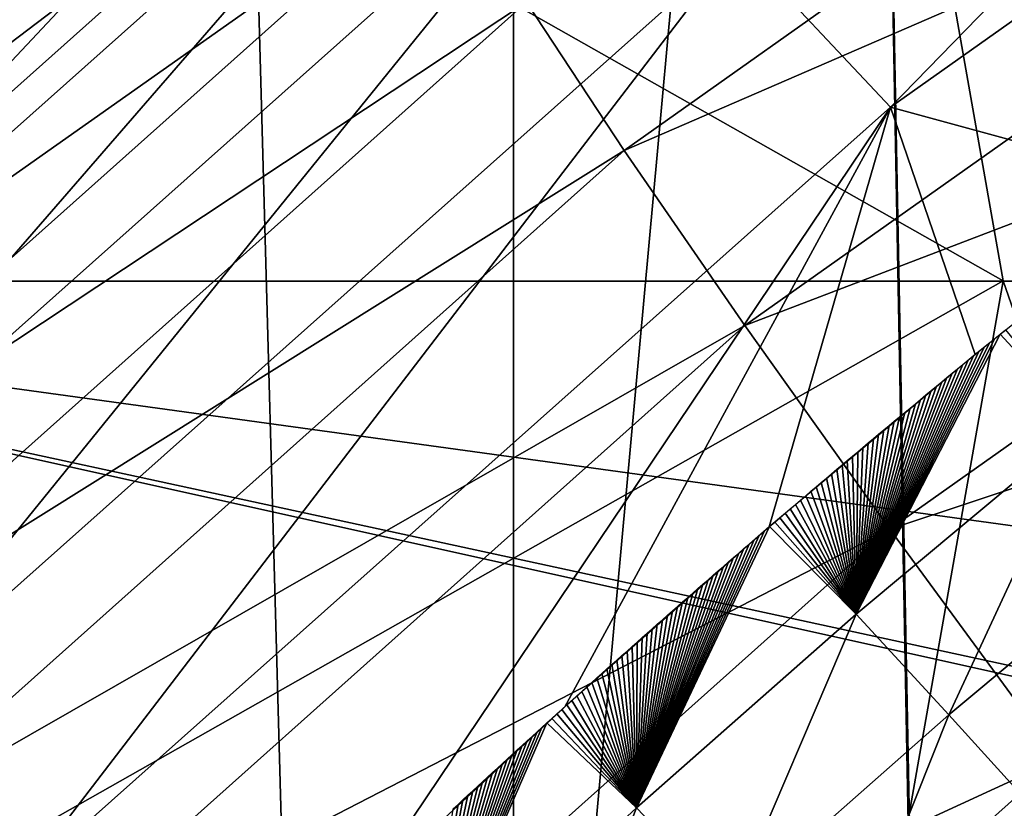
# Model space of a CAD drawing. Units: millimetres. Extents: x -580 to 650, y -100 to 100.
# Drawn here: x -9 to -9, y 0 to 0 of the extents above; entities that cross this region are included whole.
import ezdxf

# ---------------------------------------------------------------- set-up
doc = ezdxf.new("R2010")
doc.units = ezdxf.units.MM
doc.header["$LTSCALE"] = 13.670324
for name, color, linetype in [('1176', 7, 'CONTINUOUS'), ('1179', 7, 'CONTINUOUS'), ('1241', 7, 'CONTINUOUS'), ('1558', 7, 'CONTINUOUS'), ('1561', 7, 'CONTINUOUS'), ('25', 7, 'CONTINUOUS'), ('361', 7, 'CONTINUOUS'), ('363', 7, 'CONTINUOUS'), ('3775', 7, 'CONTINUOUS'), ('3778', 7, 'CONTINUOUS'), ('38', 7, 'CONTINUOUS'), ('3917', 7, 'CONTINUOUS'), ('3981', 7, 'CONTINUOUS'), ('3982', 7, 'CONTINUOUS'), ('4332', 7, 'CONTINUOUS'), ('4335', 7, 'CONTINUOUS'), ('441', 7, 'CONTINUOUS'), ('4527', 7, 'CONTINUOUS'), ('4528', 7, 'CONTINUOUS'), ('4531', 7, 'CONTINUOUS'), ('4569', 7, 'CONTINUOUS'), ('4576', 7, 'CONTINUOUS'), ('501', 7, 'CONTINUOUS'), ('502', 7, 'CONTINUOUS'), ('508', 7, 'CONTINUOUS'), ('780', 7, 'CONTINUOUS'), ('809', 7, 'CONTINUOUS'), ('924', 7, 'CONTINUOUS'), ('927', 7, 'CONTINUOUS'), ('929', 7, 'CONTINUOUS')]:
    doc.layers.add(name, color=color, linetype=linetype)

msp = doc.modelspace()

# ---------------------------------------------------------------- linework, layer by layer
at = {"layer": '1176', "linetype": 'CONTINUOUS'}
for points in [[(-8.85861, 0.00013, 786.6), (-9.03952, 1.02602, 786.6), (-9.45517, 0.33778, 786.71373), (-8.85861, 0.00013, 786.6)], [(-8.85861, 0.00013, 786.6), (-9.45517, 0.33778, 786.71373), (-9.45517, -0.33778, 786.71373), (-8.85861, 0.00013, 786.6)], [(-9.03954, -1.02608, 786.6), (-8.85861, 0.00013, 786.6), (-9.45517, -0.33778, 786.71373), (-9.03954, -1.02608, 786.6)]]:
    msp.add_3dface(points, dxfattribs=at)
at = {"layer": '1179', "linetype": 'CONTINUOUS'}
for points in [[(-9.03952, 1.02602, 786.6), (-8.39867, -1.32164, 786.6), (-8.39867, 1.32164, 786.6), (-9.03952, 1.02602, 786.6)], [(-8.85861, 0.00013, 786.6), (-8.39867, -1.32164, 786.6), (-9.03952, 1.02602, 786.6), (-8.85861, 0.00013, 786.6)], [(-9.03954, -1.02608, 786.6), (-8.39867, -1.32164, 786.6), (-8.85861, 0.00013, 786.6), (-9.03954, -1.02608, 786.6)]]:
    msp.add_3dface(points, dxfattribs=at)
at = {"layer": '1241', "linetype": 'CONTINUOUS'}
for points in [[(-15.89373, 33.00363, 781.3), (-8.15109, 35.71288, 781.3), (-15.89356, -33.00371, 781.3), (-15.89373, 33.00363, 781.3)], [(-15.89356, -33.00371, 781.3), (-8.15109, 35.71288, 781.3), (-8.15092, -35.71292, 781.3), (-15.89356, -33.00371, 781.3)]]:
    msp.add_3dface(points, dxfattribs=at)
at = {"layer": '1558', "linetype": 'CONTINUOUS'}
for points in [[(-9.86044, 20.62707, 791.3), (-8.68819, -21.94809, 791.3), (-8.68823, 21.94802, 791.3), (-9.86044, 20.62707, 791.3)], [(-9.86038, -20.62712, 791.3), (-8.68819, -21.94809, 791.3), (-9.86044, 20.62707, 791.3), (-9.86038, -20.62712, 791.3)]]:
    msp.add_3dface(points, dxfattribs=at)
at = {"layer": '1561', "linetype": 'CONTINUOUS'}
for points in [[(-9.52707, -5, 789.8), (-9.52707, 5, 789.8), (-8.72794, 3.72758, 789.8), (-9.52707, -5, 789.8)], [(-8.72794, -3.72758, 789.8), (-9.52707, -5, 789.8), (-8.72794, 3.72758, 789.8), (-8.72794, -3.72758, 789.8)]]:
    msp.add_3dface(points, dxfattribs=at)
at = {"layer": '25', "linetype": 'CONTINUOUS'}
for points in [[(-31.22054, 0, 800.3), (30.43783, 6.94697, 800.3), (-30.43781, 6.94706, 800.3), (-31.22054, 0, 800.3)], [(-31.22054, 0, 800.3), (31.22054, 0, 800.3), (30.43783, 6.94697, 800.3), (-31.22054, 0, 800.3)], [(31.22054, 0, 800.3), (-31.22054, 0, 800.3), (-30.43783, -6.94697, 800.3), (31.22054, 0, 800.3)], [(31.22054, 0, 800.3), (-30.43783, -6.94697, 800.3), (30.43781, -6.94706, 800.3), (31.22054, 0, 800.3)]]:
    msp.add_3dface(points, dxfattribs=at)
at = {"layer": '361', "linetype": 'CONTINUOUS'}
for points in [[(-8.93998, 1.03765, 793.3), (-8.89498, -1.37088, 793.29997), (-8.93998, 1.03765, 792.8), (-8.93998, 1.03765, 793.3)], [(-8.93998, 1.03765, 792.8), (-8.89498, -1.37088, 793.29997), (-8.89339, -1.38116, 792.8), (-8.93998, 1.03765, 792.8)]]:
    msp.add_3dface(points, dxfattribs=at)
at = {"layer": '363', "linetype": 'CONTINUOUS'}
for points in [[(-14.50471, -1.38501, 796.51624), (-15.07071, -2.23351, 796.9), (-8.93998, 1.03765, 793.3), (-14.50471, -1.38501, 796.51624)], [(-8.93998, 1.03765, 793.3), (-15.07071, -2.23351, 796.9), (-8.89498, -1.37088, 793.29997), (-8.93998, 1.03765, 793.3)], [(-14.23402, -0.47265, 796.32639), (-14.50471, -1.38501, 796.51624), (-8.93998, 1.03765, 793.3), (-14.23402, -0.47265, 796.32639)], [(-14.23435, 0.47492, 796.32663), (-14.23402, -0.47265, 796.32639), (-8.93998, 1.03765, 793.3), (-14.23435, 0.47492, 796.32663)]]:
    msp.add_3dface(points, dxfattribs=at)
at = {"layer": '3775', "linetype": 'CONTINUOUS'}
for points in [[(0, -30, 3.2), (-534.75, 0, 3.2), (-535.36776, -4.29653, 3.2), (0, -30, 3.2)], [(-534.75, 0, 3.2), (0, -30, 3.2), (-14.3896, -14.38964, 3.2), (-534.75, 0, 3.2)]]:
    msp.add_3dface(points, dxfattribs=at)
at = {"layer": '3778', "linetype": 'CONTINUOUS'}
for points in [[(-9.1112, 12.229, 2), (-260.02335, -14, 2), (-6.04669, 14, 2), (-9.1112, 12.229, 2)], [(-6.04669, 14, 2), (-260.02335, -14, 2), (-260.02335, 14, 2), (-6.04669, 14, 2)], [(-11.68474, 9.79946, 2), (-260.02335, -14, 2), (-9.1112, 12.229, 2), (-11.68474, 9.79946, 2)]]:
    msp.add_3dface(points, dxfattribs=at)
at = {"layer": '38', "linetype": 'CONTINUOUS'}
for points in [[(-16.37673, 30.36532, 799.025), (-9.14697, 33.26534, 799.025), (-16.37673, -30.36532, 799.025), (-16.37673, 30.36532, 799.025)], [(-16.37673, -30.36532, 799.025), (-9.14697, 33.26534, 799.025), (-9.14708, -33.26531, 799.025), (-16.37673, -30.36532, 799.025)], [(-9.14697, 33.26534, 799.025), (-8.75, 0, 799.025), (-9.14708, -33.26531, 799.025), (-9.14697, 33.26534, 799.025)], [(-8.32173, 2.70393, 799.025), (-8.75, 0, 799.025), (-9.14697, 33.26534, 799.025), (-8.32173, 2.70393, 799.025)], [(-8.75, 0, 799.025), (-8.32172, -2.70399, 799.025), (-9.14708, -33.26531, 799.025), (-8.75, 0, 799.025)]]:
    msp.add_3dface(points, dxfattribs=at)
at = {"layer": '3917', "linetype": 'CONTINUOUS'}
for points in [[(-9.9, 0, 2.7), (-9.67972, 1.39067, 2.7), (-6.4, 0, 2.7), (-9.9, 0, 2.7)], [(-6.4, 0, 2.7), (-9.67972, 1.39067, 2.7), (-6.26604, 0.49998, 2.7), (-6.4, 0, 2.7)], [(-9.67975, -1.3906, 2.7), (-9.9, 0, 2.7), (-5.40012, -1, 2.7), (-9.67975, -1.3906, 2.7)], [(-5.40012, -1, 2.7), (-9.9, 0, 2.7), (-5.89997, -0.86605, 2.7), (-5.40012, -1, 2.7)], [(-5.89997, -0.86605, 2.7), (-9.9, 0, 2.7), (-6.26602, -0.50002, 2.7), (-5.89997, -0.86605, 2.7)], [(-6.26602, -0.50002, 2.7), (-9.9, 0, 2.7), (-6.4, 0, 2.7), (-6.26602, -0.50002, 2.7)]]:
    msp.add_3dface(points, dxfattribs=at)
at = {"layer": '3981', "linetype": 'CONTINUOUS'}
for points in [[(-19.44814, 5.21112, 3.7631), (-20.13419, 0, 3.7631), (-3.54032, 0.70421, 8.59483), (-19.44814, 5.21112, 3.7631)], [(-3.54032, 0.70421, 8.59483), (-20.13419, 0, 3.7631), (-3.60968, 0, 8.59483), (-3.54032, 0.70421, 8.59483)]]:
    msp.add_3dface(points, dxfattribs=at)
at = {"layer": '3982', "linetype": 'CONTINUOUS'}
for points in [[(-3.60968, 0, 8.59483), (-20.13419, 0, 3.7631), (-19.44814, -5.21111, 3.7631), (-3.60968, 0, 8.59483)], [(-3.54032, -0.70421, 8.59483), (-3.60968, 0, 8.59483), (-19.44814, -5.21111, 3.7631), (-3.54032, -0.70421, 8.59483)]]:
    msp.add_3dface(points, dxfattribs=at)
at = {"layer": '4332', "linetype": 'CONTINUOUS'}
for points in [[(0, -19.1, -20), (-490.22917, -19.1, -20), (0, 19.1, -20), (0, -19.1, -20)], [(-490.22917, -19.1, -20), (-475.09168, -6.06768, -20), (0, 19.1, -20), (-490.22917, -19.1, -20)], [(-475.09168, -6.06768, -20), (-473.43238, -4.4084, -20), (0, 19.1, -20), (-475.09168, -6.06768, -20)], [(-473.43238, -4.4084, -20), (-472.36711, -2.31772, -20), (0, 19.1, -20), (-473.43238, -4.4084, -20)], [(-472, 0, -20), (-472.36712, 2.31777, -20), (0, 19.1, -20), (-472, 0, -20)], [(-472.36711, -2.31772, -20), (-472, 0, -20), (0, 19.1, -20), (-472.36711, -2.31772, -20)]]:
    msp.add_3dface(points, dxfattribs=at)
at = {"layer": '4335', "linetype": 'CONTINUOUS'}
for points in [[(-519.5, 19.1, -18.8), (-477.18243, 7.13294, -18.8), (-2.25, -19.1, -18.8), (-519.5, 19.1, -18.8)], [(-2.25, 19.1, -18.8), (-519.5, 19.1, -18.8), (-2.25, -19.1, -18.8), (-2.25, 19.1, -18.8)], [(-477.18243, 7.13294, -18.8), (-475.09168, 6.06768, -18.8), (-2.25, -19.1, -18.8), (-477.18243, 7.13294, -18.8)], [(-475.09168, 6.06768, -18.8), (-473.43238, 4.4084, -18.8), (-2.25, -19.1, -18.8), (-475.09168, 6.06768, -18.8)], [(-473.43238, 4.4084, -18.8), (-472.36711, 2.31772, -18.8), (-2.25, -19.1, -18.8), (-473.43238, 4.4084, -18.8)], [(-472.36711, 2.31772, -18.8), (-472, 0, -18.8), (-2.25, -19.1, -18.8), (-472.36711, 2.31772, -18.8)], [(-472, 0, -18.8), (-472.36712, -2.31777, -18.8), (-2.25, -19.1, -18.8), (-472, 0, -18.8)]]:
    msp.add_3dface(points, dxfattribs=at)
at = {"layer": '441', "linetype": 'CONTINUOUS'}
for points in [[(-14.7218, 0.34872, 792.5), (-15.47577, 2.12145, 792.5), (-8.3908, -9.78299, 792.5), (-14.7218, 0.34872, 792.5)], [(-8.3908, -9.78299, 792.5), (-15.47577, 2.12145, 792.5), (-7.1168, -11.82182, 792.5), (-8.3908, -9.78299, 792.5)], [(-7.1168, -11.82182, 792.5), (-15.47577, 2.12145, 792.5), (-6.86239, -11.66285, 792.5), (-7.1168, -11.82182, 792.5)], [(-14.70368, 0.14352, 792.5), (-14.7218, 0.34872, 792.5), (-8.56041, -9.88898, 792.5), (-14.70368, 0.14352, 792.5)], [(-8.56041, -9.88898, 792.5), (-14.7218, 0.34872, 792.5), (-8.3908, -9.78299, 792.5), (-8.56041, -9.88898, 792.5)], [(-14.7007, -0.06247, 792.5), (-14.70368, 0.14352, 792.5), (-8.56041, -9.88898, 792.5), (-14.7007, -0.06247, 792.5)]]:
    msp.add_3dface(points, dxfattribs=at)
at = {"layer": '4527', "linetype": 'CONTINUOUS'}
for points in [[(-13.56219, 0, 814.85101), (-6.63663, 1.51477, 817.03619), (-13.2228, 3.01802, 814.85073), (-13.56219, 0, 814.85101)], [(-13.02233, 0, 815.07791), (-6.63663, 1.51477, 817.03619), (-13.56219, 0, 814.85101), (-13.02233, 0, 815.07791)], [(-6.80662, 0, 817.03634), (-6.63663, 1.51477, 817.03619), (-13.02233, 0, 815.07791), (-6.80662, 0, 817.03634)]]:
    msp.add_3dface(points, dxfattribs=at)
at = {"layer": '4528', "linetype": 'CONTINUOUS'}
for points in [[(-6.80662, 0, 817.03634), (-13.02233, 0, 815.07791), (-13.23045, -3.01976, 814.84736), (-6.80662, 0, 817.03634)], [(-6.65624, -1.51924, 817.03177), (-6.80662, 0, 817.03634), (-13.23045, -3.01976, 814.84736), (-6.65624, -1.51924, 817.03177)]]:
    msp.add_3dface(points, dxfattribs=at)
at = {"layer": '4531', "linetype": 'CONTINUOUS'}
for points in [[(30, 0, 800.8), (-30, 0, 800.8), (-29.12822, 7.17961, 800.8), (30, 0, 800.8)], [(30, 0, 800.8), (-29.12822, 7.17961, 800.8), (29.12824, 7.17954, 800.8), (30, 0, 800.8)], [(30, 0, 800.8), (29.12822, -7.17961, 800.8), (-30, 0, 800.8), (30, 0, 800.8)], [(29.12822, -7.17961, 800.8), (-29.12824, -7.17954, 800.8), (-30, 0, 800.8), (29.12822, -7.17961, 800.8)]]:
    msp.add_3dface(points, dxfattribs=at)
at = {"layer": '4569', "linetype": 'CONTINUOUS'}
for points in [[(-8.85735, -0.02879, 787.11777), (-8.81138, -0.08449, 787.06631), (-8.86049, -0.03133, 787.1175), (-8.85735, -0.02879, 787.11777)], [(-8.81138, -0.08449, 787.06631), (-8.94521, -0.19604, 787.05578), (-8.86049, -0.03133, 787.1175), (-8.81138, -0.08449, 787.06631)], [(-8.86049, -0.03133, 787.1175), (-8.94521, -0.19604, 787.05578), (-8.86363, -0.03388, 787.11723), (-8.86049, -0.03133, 787.1175)], [(-8.86363, -0.03388, 787.11723), (-8.94521, -0.19604, 787.05578), (-8.86676, -0.03642, 787.11696), (-8.86363, -0.03388, 787.11723)], [(-8.86676, -0.03642, 787.11696), (-8.94521, -0.19604, 787.05578), (-8.86989, -0.03896, 787.11669), (-8.86676, -0.03642, 787.11696)], [(-8.86989, -0.03896, 787.11669), (-8.94521, -0.19604, 787.05578), (-8.87302, -0.04151, 787.11643), (-8.86989, -0.03896, 787.11669)], [(-8.87302, -0.04151, 787.11643), (-8.94521, -0.19604, 787.05578), (-8.87614, -0.04406, 787.11617), (-8.87302, -0.04151, 787.11643)], [(-8.87614, -0.04406, 787.11617), (-8.94521, -0.19604, 787.05578), (-8.87927, -0.04661, 787.1159), (-8.87614, -0.04406, 787.11617)], [(-8.87927, -0.04661, 787.1159), (-8.94521, -0.19604, 787.05578), (-8.88239, -0.04916, 787.11564), (-8.87927, -0.04661, 787.1159)], [(-8.88239, -0.04916, 787.11564), (-8.94521, -0.19604, 787.05578), (-8.8855, -0.05171, 787.11538), (-8.88239, -0.04916, 787.11564)], [(-8.8855, -0.05171, 787.11538), (-8.94521, -0.19604, 787.05578), (-8.88862, -0.05427, 787.11512), (-8.8855, -0.05171, 787.11538)], [(-8.88862, -0.05427, 787.11512), (-8.94521, -0.19604, 787.05578), (-8.89173, -0.05682, 787.11487), (-8.88862, -0.05427, 787.11512)], [(-8.89173, -0.05682, 787.11487), (-8.94521, -0.19604, 787.05578), (-8.89484, -0.05938, 787.11461), (-8.89173, -0.05682, 787.11487)], [(-8.89484, -0.05938, 787.11461), (-8.94521, -0.19604, 787.05578), (-8.89795, -0.06193, 787.11435), (-8.89484, -0.05938, 787.11461)], [(-8.89795, -0.06193, 787.11435), (-8.94521, -0.19604, 787.05578), (-8.90106, -0.06449, 787.1141), (-8.89795, -0.06193, 787.11435)], [(-8.90106, -0.06449, 787.1141), (-8.94521, -0.19604, 787.05578), (-8.90416, -0.06705, 787.11385), (-8.90106, -0.06449, 787.1141)], [(-8.90416, -0.06705, 787.11385), (-8.94521, -0.19604, 787.05578), (-8.90726, -0.06962, 787.1136), (-8.90416, -0.06705, 787.11385)], [(-8.90726, -0.06962, 787.1136), (-8.94521, -0.19604, 787.05578), (-8.91036, -0.07218, 787.11335), (-8.90726, -0.06962, 787.1136)], [(-8.91036, -0.07218, 787.11335), (-8.94521, -0.19604, 787.05578), (-8.91346, -0.07474, 787.1131), (-8.91036, -0.07218, 787.11335)], [(-8.91346, -0.07474, 787.1131), (-8.94521, -0.19604, 787.05578), (-8.91655, -0.07731, 787.11285), (-8.91346, -0.07474, 787.1131)], [(-8.91655, -0.07731, 787.11285), (-8.94521, -0.19604, 787.05578), (-8.91965, -0.07988, 787.1126), (-8.91655, -0.07731, 787.11285)], [(-8.91965, -0.07988, 787.1126), (-8.94521, -0.19604, 787.05578), (-8.92274, -0.08245, 787.11236), (-8.91965, -0.07988, 787.1126)], [(-8.92274, -0.08245, 787.11236), (-8.94521, -0.19604, 787.05578), (-8.92582, -0.08502, 787.11212), (-8.92274, -0.08245, 787.11236)], [(-8.94521, -0.19604, 787.05578), (-8.81138, -0.08449, 787.06631), (-8.89069, -0.2554, 787.00605), (-8.94521, -0.19604, 787.05578)], [(-8.92582, -0.08502, 787.11212), (-8.94521, -0.19604, 787.05578), (-8.92891, -0.08759, 787.11187), (-8.92582, -0.08502, 787.11212)], [(-8.89069, -0.2554, 787.00605), (-8.81138, -0.08449, 787.06631), (-8.7581, -0.14488, 787.01648), (-8.89069, -0.2554, 787.00605)], [(-8.92891, -0.08759, 787.11187), (-8.94521, -0.19604, 787.05578), (-8.93199, -0.09016, 787.11163), (-8.92891, -0.08759, 787.11187)], [(-8.93199, -0.09016, 787.11163), (-8.94521, -0.19604, 787.05578), (-8.93507, -0.09274, 787.11139), (-8.93199, -0.09016, 787.11163)], [(-8.93507, -0.09274, 787.11139), (-8.94521, -0.19604, 787.05578), (-8.93815, -0.09531, 787.11115), (-8.93507, -0.09274, 787.11139)], [(-8.93815, -0.09531, 787.11115), (-8.94521, -0.19604, 787.05578), (-8.94122, -0.09789, 787.11092), (-8.93815, -0.09531, 787.11115)], [(-8.94122, -0.09789, 787.11092), (-8.94521, -0.19604, 787.05578), (-8.9443, -0.10047, 787.11068), (-8.94122, -0.09789, 787.11092)], [(-8.94737, -0.10304, 787.11044), (-8.94521, -0.19604, 787.05578), (-8.95043, -0.10563, 787.11021), (-8.94737, -0.10304, 787.11044)], [(-8.9443, -0.10047, 787.11068), (-8.94521, -0.19604, 787.05578), (-8.94737, -0.10304, 787.11044), (-8.9443, -0.10047, 787.11068)], [(-8.9535, -0.10821, 787.10998), (-8.94521, -0.19604, 787.05578), (-8.95656, -0.11079, 787.10975), (-8.9535, -0.10821, 787.10998)], [(-8.95043, -0.10563, 787.11021), (-8.94521, -0.19604, 787.05578), (-8.9535, -0.10821, 787.10998), (-8.95043, -0.10563, 787.11021)], [(-8.95962, -0.11338, 787.10952), (-8.94521, -0.19604, 787.05578), (-8.96268, -0.11596, 787.10929), (-8.95962, -0.11338, 787.10952)], [(-8.95656, -0.11079, 787.10975), (-8.94521, -0.19604, 787.05578), (-8.95962, -0.11338, 787.10952), (-8.95656, -0.11079, 787.10975)], [(-8.96879, -0.12114, 787.10883), (-8.94521, -0.19604, 787.05578), (-8.97184, -0.12373, 787.10861), (-8.96879, -0.12114, 787.10883)], [(-8.96574, -0.11855, 787.10906), (-8.94521, -0.19604, 787.05578), (-8.96879, -0.12114, 787.10883), (-8.96574, -0.11855, 787.10906)], [(-8.96268, -0.11596, 787.10929), (-8.94521, -0.19604, 787.05578), (-8.96574, -0.11855, 787.10906), (-8.96268, -0.11596, 787.10929)], [(-8.97489, -0.12632, 787.10838), (-8.94521, -0.19604, 787.05578), (-8.97794, -0.12891, 787.10816), (-8.97489, -0.12632, 787.10838)], [(-8.97184, -0.12373, 787.10861), (-8.94521, -0.19604, 787.05578), (-8.97489, -0.12632, 787.10838), (-8.97184, -0.12373, 787.10861)], [(-8.98098, -0.1315, 787.10794), (-8.94521, -0.19604, 787.05578), (-8.98403, -0.1341, 787.10772), (-8.98098, -0.1315, 787.10794)], [(-8.97794, -0.12891, 787.10816), (-8.94521, -0.19604, 787.05578), (-8.98098, -0.1315, 787.10794), (-8.97794, -0.12891, 787.10816)], [(-8.98707, -0.1367, 787.1075), (-8.94521, -0.19604, 787.05578), (-8.9901, -0.13929, 787.10728), (-8.98707, -0.1367, 787.1075)], [(-8.98403, -0.1341, 787.10772), (-8.94521, -0.19604, 787.05578), (-8.98707, -0.1367, 787.1075), (-8.98403, -0.1341, 787.10772)], [(-8.94521, -0.19604, 787.05578), (-9.07454, -0.31, 787.04756), (-8.99617, -0.14449, 787.10685), (-8.94521, -0.19604, 787.05578)], [(-8.99617, -0.14449, 787.10685), (-9.07454, -0.31, 787.04756), (-8.9992, -0.14709, 787.10664), (-8.99617, -0.14449, 787.10685)], [(-8.99314, -0.14189, 787.10707), (-8.94521, -0.19604, 787.05578), (-8.99617, -0.14449, 787.10685), (-8.99314, -0.14189, 787.10707)], [(-8.9901, -0.13929, 787.10728), (-8.94521, -0.19604, 787.05578), (-8.99314, -0.14189, 787.10707), (-8.9901, -0.13929, 787.10728)], [(-8.89069, -0.2554, 787.00605), (-8.7581, -0.14488, 787.01648), (-8.83335, -0.31843, 786.96093), (-8.89069, -0.2554, 787.00605)], [(-8.9992, -0.14709, 787.10664), (-9.07454, -0.31, 787.04756), (-9.00223, -0.1497, 787.10642), (-8.9992, -0.14709, 787.10664)], [(-9.00223, -0.1497, 787.10642), (-9.07454, -0.31, 787.04756), (-9.00525, -0.1523, 787.10621), (-9.00223, -0.1497, 787.10642)], [(-9.00525, -0.1523, 787.10621), (-9.07454, -0.31, 787.04756), (-9.00828, -0.1549, 787.106), (-9.00525, -0.1523, 787.10621)], [(-9.00828, -0.1549, 787.106), (-9.07454, -0.31, 787.04756), (-9.0113, -0.15751, 787.10579), (-9.00828, -0.1549, 787.106)], [(-9.0113, -0.15751, 787.10579), (-9.07454, -0.31, 787.04756), (-9.01431, -0.16012, 787.10558), (-9.0113, -0.15751, 787.10579)], [(-9.01431, -0.16012, 787.10558), (-9.07454, -0.31, 787.04756), (-9.01733, -0.16273, 787.10538), (-9.01431, -0.16012, 787.10558)], [(-9.01733, -0.16273, 787.10538), (-9.07454, -0.31, 787.04756), (-9.02034, -0.16534, 787.10517), (-9.01733, -0.16273, 787.10538)], [(-9.02034, -0.16534, 787.10517), (-9.07454, -0.31, 787.04756), (-9.02335, -0.16795, 787.10497), (-9.02034, -0.16534, 787.10517)], [(-9.02335, -0.16795, 787.10497), (-9.07454, -0.31, 787.04756), (-9.02636, -0.17056, 787.10476), (-9.02335, -0.16795, 787.10497)], [(-9.02636, -0.17056, 787.10476), (-9.07454, -0.31, 787.04756), (-9.02937, -0.17317, 787.10456), (-9.02636, -0.17056, 787.10476)], [(-9.02937, -0.17317, 787.10456), (-9.07454, -0.31, 787.04756), (-9.03237, -0.17579, 787.10436), (-9.02937, -0.17317, 787.10456)], [(-9.03237, -0.17579, 787.10436), (-9.07454, -0.31, 787.04756), (-9.03537, -0.17841, 787.10416), (-9.03237, -0.17579, 787.10436)], [(-9.03537, -0.17841, 787.10416), (-9.07454, -0.31, 787.04756), (-9.03837, -0.18102, 787.10396), (-9.03537, -0.17841, 787.10416)], [(-9.03837, -0.18102, 787.10396), (-9.07454, -0.31, 787.04756), (-9.04137, -0.18364, 787.10376), (-9.03837, -0.18102, 787.10396)], [(-9.04137, -0.18364, 787.10376), (-9.07454, -0.31, 787.04756), (-9.04436, -0.18626, 787.10357), (-9.04137, -0.18364, 787.10376)], [(-9.04436, -0.18626, 787.10357), (-9.07454, -0.31, 787.04756), (-9.04736, -0.18888, 787.10337), (-9.04436, -0.18626, 787.10357)], [(-9.04736, -0.18888, 787.10337), (-9.07454, -0.31, 787.04756), (-9.05035, -0.1915, 787.10318), (-9.04736, -0.18888, 787.10337)], [(-9.05035, -0.1915, 787.10318), (-9.07454, -0.31, 787.04756), (-9.05333, -0.19413, 787.10299), (-9.05035, -0.1915, 787.10318)], [(-9.05333, -0.19413, 787.10299), (-9.07454, -0.31, 787.04756), (-9.05632, -0.19675, 787.1028), (-9.05333, -0.19413, 787.10299)], [(-9.07454, -0.31, 787.04756), (-8.94521, -0.19604, 787.05578), (-9.01886, -0.36833, 786.9979), (-9.07454, -0.31, 787.04756)], [(-9.05632, -0.19675, 787.1028), (-9.07454, -0.31, 787.04756), (-9.0593, -0.19938, 787.10261), (-9.05632, -0.19675, 787.1028)], [(-9.01886, -0.36833, 786.9979), (-8.94521, -0.19604, 787.05578), (-8.89069, -0.2554, 787.00605), (-9.01886, -0.36833, 786.9979)], [(-9.0593, -0.19938, 787.10261), (-9.07454, -0.31, 787.04756), (-9.06228, -0.202, 787.10242), (-9.0593, -0.19938, 787.10261)], [(-9.06228, -0.202, 787.10242), (-9.07454, -0.31, 787.04756), (-9.06526, -0.20463, 787.10223), (-9.06228, -0.202, 787.10242)], [(-9.06526, -0.20463, 787.10223), (-9.07454, -0.31, 787.04756), (-9.06823, -0.20726, 787.10204), (-9.06526, -0.20463, 787.10223)], [(-9.06823, -0.20726, 787.10204), (-9.07454, -0.31, 787.04756), (-9.07121, -0.20989, 787.10186), (-9.06823, -0.20726, 787.10204)], [(-9.07418, -0.21252, 787.10167), (-9.07454, -0.31, 787.04756), (-9.07715, -0.21516, 787.10149), (-9.07418, -0.21252, 787.10167)], [(-9.07121, -0.20989, 787.10186), (-9.07454, -0.31, 787.04756), (-9.07418, -0.21252, 787.10167), (-9.07121, -0.20989, 787.10186)], [(-9.08011, -0.21779, 787.10131), (-9.07454, -0.31, 787.04756), (-9.08307, -0.22042, 787.10113), (-9.08011, -0.21779, 787.10131)], [(-9.07715, -0.21516, 787.10149), (-9.07454, -0.31, 787.04756), (-9.08011, -0.21779, 787.10131), (-9.07715, -0.21516, 787.10149)], [(-9.08899, -0.2257, 787.10077), (-9.07454, -0.31, 787.04756), (-9.09195, -0.22834, 787.10059), (-9.08899, -0.2257, 787.10077)], [(-9.08604, -0.22306, 787.10095), (-9.07454, -0.31, 787.04756), (-9.08899, -0.2257, 787.10077), (-9.08604, -0.22306, 787.10095)], [(-9.08307, -0.22042, 787.10113), (-9.07454, -0.31, 787.04756), (-9.08604, -0.22306, 787.10095), (-9.08307, -0.22042, 787.10113)], [(-9.09491, -0.23098, 787.10041), (-9.07454, -0.31, 787.04756), (-9.09786, -0.23362, 787.10024), (-9.09491, -0.23098, 787.10041)], [(-9.09195, -0.22834, 787.10059), (-9.07454, -0.31, 787.04756), (-9.09491, -0.23098, 787.10041), (-9.09195, -0.22834, 787.10059)], [(-9.10081, -0.23626, 787.10007), (-9.07454, -0.31, 787.04756), (-9.10375, -0.2389, 787.09989), (-9.10081, -0.23626, 787.10007)], [(-9.09786, -0.23362, 787.10024), (-9.07454, -0.31, 787.04756), (-9.10081, -0.23626, 787.10007), (-9.09786, -0.23362, 787.10024)], [(-9.1067, -0.24155, 787.09972), (-9.07454, -0.31, 787.04756), (-9.10964, -0.24419, 787.09955), (-9.1067, -0.24155, 787.09972)], [(-9.10375, -0.2389, 787.09989), (-9.07454, -0.31, 787.04756), (-9.1067, -0.24155, 787.09972), (-9.10375, -0.2389, 787.09989)], [(-9.11258, -0.24684, 787.09938), (-9.07454, -0.31, 787.04756), (-9.11552, -0.24949, 787.09921), (-9.11258, -0.24684, 787.09938)], [(-9.10964, -0.24419, 787.09955), (-9.07454, -0.31, 787.04756), (-9.11258, -0.24684, 787.09938), (-9.10964, -0.24419, 787.09955)], [(-9.12138, -0.25478, 787.09888), (-9.07454, -0.31, 787.04756), (-9.12432, -0.25743, 787.09872), (-9.12138, -0.25478, 787.09888)], [(-9.11845, -0.25213, 787.09905), (-9.07454, -0.31, 787.04756), (-9.12138, -0.25478, 787.09888), (-9.11845, -0.25213, 787.09905)], [(-9.11552, -0.24949, 787.09921), (-9.07454, -0.31, 787.04756), (-9.11845, -0.25213, 787.09905), (-9.11552, -0.24949, 787.09921)], [(-9.07454, -0.31, 787.04756), (-9.19942, -0.42607, 787.04152), (-9.12724, -0.26009, 787.09855), (-9.07454, -0.31, 787.04756)], [(-9.12724, -0.26009, 787.09855), (-9.19942, -0.42607, 787.04152), (-9.13017, -0.26274, 787.09839), (-9.12724, -0.26009, 787.09855)], [(-9.12432, -0.25743, 787.09872), (-9.07454, -0.31, 787.04756), (-9.12724, -0.26009, 787.09855), (-9.12432, -0.25743, 787.09872)], [(-9.01886, -0.36833, 786.9979), (-8.89069, -0.2554, 787.00605), (-8.96021, -0.43021, 786.95286), (-9.01886, -0.36833, 786.9979)], [(-8.96021, -0.43021, 786.95286), (-8.89069, -0.2554, 787.00605), (-8.83335, -0.31843, 786.96093), (-8.96021, -0.43021, 786.95286)], [(-9.13017, -0.26274, 787.09839), (-9.19942, -0.42607, 787.04152), (-9.13309, -0.26539, 787.09823), (-9.13017, -0.26274, 787.09839)], [(-9.13309, -0.26539, 787.09823), (-9.19942, -0.42607, 787.04152), (-9.13601, -0.26805, 787.09807), (-9.13309, -0.26539, 787.09823)], [(-9.13601, -0.26805, 787.09807), (-9.19942, -0.42607, 787.04152), (-9.13893, -0.27071, 787.09791), (-9.13601, -0.26805, 787.09807)], [(-9.13893, -0.27071, 787.09791), (-9.19942, -0.42607, 787.04152), (-9.14185, -0.27336, 787.09775), (-9.13893, -0.27071, 787.09791)], [(-9.14185, -0.27336, 787.09775), (-9.19942, -0.42607, 787.04152), (-9.14476, -0.27602, 787.0976), (-9.14185, -0.27336, 787.09775)], [(-9.14476, -0.27602, 787.0976), (-9.19942, -0.42607, 787.04152), (-9.14767, -0.27868, 787.09744), (-9.14476, -0.27602, 787.0976)], [(-9.14767, -0.27868, 787.09744), (-9.19942, -0.42607, 787.04152), (-9.15058, -0.28134, 787.09729), (-9.14767, -0.27868, 787.09744)], [(-9.15058, -0.28134, 787.09729), (-9.19942, -0.42607, 787.04152), (-9.15349, -0.284, 787.09713), (-9.15058, -0.28134, 787.09729)], [(-9.15349, -0.284, 787.09713), (-9.19942, -0.42607, 787.04152), (-9.15639, -0.28667, 787.09698), (-9.15349, -0.284, 787.09713)], [(-9.15639, -0.28667, 787.09698), (-9.19942, -0.42607, 787.04152), (-9.15929, -0.28933, 787.09683), (-9.15639, -0.28667, 787.09698)], [(-9.15929, -0.28933, 787.09683), (-9.19942, -0.42607, 787.04152), (-9.16219, -0.29199, 787.09668), (-9.15929, -0.28933, 787.09683)], [(-9.16219, -0.29199, 787.09668), (-9.19942, -0.42607, 787.04152), (-9.16509, -0.29466, 787.09653), (-9.16219, -0.29199, 787.09668)], [(-9.16509, -0.29466, 787.09653), (-9.19942, -0.42607, 787.04152), (-9.16799, -0.29733, 787.09639), (-9.16509, -0.29466, 787.09653)], [(-9.16799, -0.29733, 787.09639), (-9.19942, -0.42607, 787.04152), (-9.17088, -0.3, 787.09624), (-9.16799, -0.29733, 787.09639)], [(-9.17088, -0.3, 787.09624), (-9.19942, -0.42607, 787.04152), (-9.17377, -0.30266, 787.09609), (-9.17088, -0.3, 787.09624)], [(-9.17377, -0.30266, 787.09609), (-9.19942, -0.42607, 787.04152), (-9.17666, -0.30533, 787.09595), (-9.17377, -0.30266, 787.09609)], [(-9.17666, -0.30533, 787.09595), (-9.19942, -0.42607, 787.04152), (-9.17954, -0.30801, 787.09581), (-9.17666, -0.30533, 787.09595)], [(-9.17954, -0.30801, 787.09581), (-9.19942, -0.42607, 787.04152), (-9.18242, -0.31068, 787.09567), (-9.17954, -0.30801, 787.09581)], [(-9.19942, -0.42607, 787.04152), (-9.07454, -0.31, 787.04756), (-9.14264, -0.48338, 786.99191), (-9.19942, -0.42607, 787.04152)], [(-9.14264, -0.48338, 786.99191), (-9.07454, -0.31, 787.04756), (-9.01886, -0.36833, 786.9979), (-9.14264, -0.48338, 786.99191)]]:
    msp.add_3dface(points, dxfattribs=at)
at = {"layer": '4576', "linetype": 'CONTINUOUS'}
for points in [[(-9.01514, 0.19834, 787.39493), (-8.42332, 0.61735, 787.46542), (-8.925, 0.10243, 787.24579), (-9.01514, 0.19834, 787.39493)], [(-8.925, 0.10243, 787.24579), (-8.42332, 0.61735, 787.46542), (-8.33912, 0.51722, 787.31558), (-8.925, 0.10243, 787.24579)], [(-8.925, 0.10243, 787.24579), (-8.33912, 0.51722, 787.31558), (-8.75145, 0.05507, 787.12753), (-8.925, 0.10243, 787.24579)], [(-9.0817, 0.07688, 789.21543), (-8.57612, 0.43485, 789.27567), (-9.13927, 0.16416, 789.07907), (-9.0817, 0.07688, 789.21543)], [(-9.0817, 0.07688, 789.21543), (-8.52281, 0.3192, 789.40153), (-8.57612, 0.43485, 789.27567), (-9.0817, 0.07688, 789.21543)], [(-9.75418, -0.06476, 788.12885), (-9.25219, 0.3855, 788.36585), (-9.24004, 0.39347, 788.15991), (-9.75418, -0.06476, 788.12885)], [(-9.75418, -0.06476, 788.12885), (-9.24004, 0.39347, 788.15991), (-9.72838, -0.08452, 787.92219), (-9.75418, -0.06476, 788.12885)], [(-9.72838, -0.08452, 787.92219), (-9.24004, 0.39347, 788.15991), (-9.2092, 0.37812, 787.95357), (-9.72838, -0.08452, 787.92219)], [(-9.75894, -0.06624, 788.33525), (-9.24627, 0.35567, 788.56534), (-9.25219, 0.3855, 788.36585), (-9.75894, -0.06624, 788.33525)], [(-9.75894, -0.06624, 788.33525), (-9.25219, 0.3855, 788.36585), (-9.75418, -0.06476, 788.12885), (-9.75894, -0.06624, 788.33525)], [(-9.72838, -0.08452, 787.92219), (-9.2092, 0.37812, 787.95357), (-9.68183, -0.12547, 787.72182), (-9.72838, -0.08452, 787.92219)], [(-9.68183, -0.12547, 787.72182), (-9.2092, 0.37812, 787.95357), (-9.16016, 0.33932, 787.75337), (-9.68183, -0.12547, 787.72182)], [(-9.74364, -0.08781, 788.53532), (-9.24627, 0.35567, 788.56534), (-9.75894, -0.06624, 788.33525), (-9.74364, -0.08781, 788.53532)], [(-9.74364, -0.08781, 788.53532), (-9.22384, 0.30654, 788.75306), (-9.24627, 0.35567, 788.56534), (-9.74364, -0.08781, 788.53532)], [(-9.68183, -0.12547, 787.72182), (-9.16016, 0.33932, 787.75337), (-9.61618, -0.1861, 787.53381), (-9.68183, -0.12547, 787.72182)], [(-9.61618, -0.1861, 787.53381), (-9.16016, 0.33932, 787.75337), (-9.09462, 0.27854, 787.56537), (-9.61618, -0.1861, 787.53381)], [(-9.01071, -0.02625, 789.34339), (-8.52281, 0.3192, 789.40153), (-9.0817, 0.07688, 789.21543), (-9.01071, -0.02625, 789.34339)], [(-9.01071, -0.02625, 789.34339), (-8.45669, 0.18565, 789.51587), (-8.52281, 0.3192, 789.40153), (-9.01071, -0.02625, 789.34339)], [(-9.71028, -0.1273, 788.72371), (-9.22384, 0.30654, 788.75306), (-9.74364, -0.08781, 788.53532), (-9.71028, -0.1273, 788.72371)], [(-9.71028, -0.1273, 788.72371), (-9.18729, 0.24149, 788.92518), (-9.22384, 0.30654, 788.75306), (-9.71028, -0.1273, 788.72371)], [(-9.61618, -0.1861, 787.53381), (-9.09462, 0.27854, 787.56537), (-9.53407, -0.26391, 787.36351), (-9.61618, -0.1861, 787.53381)], [(-9.53407, -0.26391, 787.36351), (-9.09462, 0.27854, 787.56537), (-9.01514, 0.19834, 787.39493), (-9.53407, -0.26391, 787.36351)], [(-9.66168, -0.18171, 788.89656), (-9.18729, 0.24149, 788.92518), (-9.71028, -0.1273, 788.72371), (-9.66168, -0.18171, 788.89656)], [(-9.66168, -0.18171, 788.89656), (-9.13927, 0.16416, 789.07907), (-9.18729, 0.24149, 788.92518), (-9.66168, -0.18171, 788.89656)], [(-9.53407, -0.26391, 787.36351), (-9.01514, 0.19834, 787.39493), (-9.43905, -0.35544, 787.21464), (-9.53407, -0.26391, 787.36351)], [(-9.43905, -0.35544, 787.21464), (-9.01514, 0.19834, 787.39493), (-8.925, 0.10243, 787.24579), (-9.43905, -0.35544, 787.21464)], [(-8.9253, -0.14613, 789.46002), (-8.45669, 0.18565, 789.51587), (-9.01071, -0.02625, 789.34339), (-8.9253, -0.14613, 789.46002)], [(-8.9253, -0.14613, 789.46002), (-8.37799, 0.03574, 789.61369), (-8.45669, 0.18565, 789.51587), (-8.9253, -0.14613, 789.46002)], [(-9.60096, -0.24782, 789.05123), (-9.13927, 0.16416, 789.07907), (-9.66168, -0.18171, 788.89656), (-9.60096, -0.24782, 789.05123)], [(-9.60096, -0.24782, 789.05123), (-9.0817, 0.07688, 789.21543), (-9.13927, 0.16416, 789.07907), (-9.60096, -0.24782, 789.05123)], [(-9.43905, -0.35544, 787.21464), (-8.925, 0.10243, 787.24579), (-9.23732, -0.36216, 787.09317), (-9.43905, -0.35544, 787.21464)], [(-9.23732, -0.36216, 787.09317), (-8.925, 0.10243, 787.24579), (-9.1168, -0.25062, 787.09915), (-9.23732, -0.36216, 787.09317)], [(-9.1168, -0.25062, 787.09915), (-8.925, 0.10243, 787.24579), (-8.99635, -0.14463, 787.10685), (-9.1168, -0.25062, 787.09915)], [(-8.99635, -0.14463, 787.10685), (-8.925, 0.10243, 787.24579), (-8.87518, -0.04325, 787.11626), (-8.99635, -0.14463, 787.10685)], [(-8.87518, -0.04325, 787.11626), (-8.925, 0.10243, 787.24579), (-8.75145, 0.05507, 787.12753), (-8.87518, -0.04325, 787.11626)], [(-9.53025, -0.32349, 789.18838), (-9.0817, 0.07688, 789.21543), (-9.60096, -0.24782, 789.05123), (-9.53025, -0.32349, 789.18838)], [(-9.53025, -0.32349, 789.18838), (-9.01071, -0.02625, 789.34339), (-9.0817, 0.07688, 789.21543), (-9.53025, -0.32349, 789.18838)], [(-8.82604, -0.28147, 789.56028), (-8.37799, 0.03574, 789.61369), (-8.9253, -0.14613, 789.46002), (-8.82604, -0.28147, 789.56028)], [(-9.44479, -0.41382, 789.31721), (-9.01071, -0.02625, 789.34339), (-9.53025, -0.32349, 789.18838), (-9.44479, -0.41382, 789.31721)], [(-9.44479, -0.41382, 789.31721), (-8.9253, -0.14613, 789.46002), (-9.01071, -0.02625, 789.34339), (-9.44479, -0.41382, 789.31721)], [(-9.34359, -0.51973, 789.43479), (-8.9253, -0.14613, 789.46002), (-9.44479, -0.41382, 789.31721), (-9.34359, -0.51973, 789.43479)], [(-9.34359, -0.51973, 789.43479), (-8.82604, -0.28147, 789.56028), (-8.9253, -0.14613, 789.46002), (-9.34359, -0.51973, 789.43479)], [(-9.22751, -0.64018, 789.53606), (-8.82604, -0.28147, 789.56028), (-9.34359, -0.51973, 789.43479), (-9.22751, -0.64018, 789.53606)], [(-9.22751, -0.64018, 789.53606), (-8.71432, -0.43, 789.63919), (-8.82604, -0.28147, 789.56028), (-9.22751, -0.64018, 789.53606)]]:
    msp.add_3dface(points, dxfattribs=at)
at = {"layer": '501', "linetype": 'CONTINUOUS'}
for points in [[(-14.7007, -0.06247, 792.5), (-8.56041, -9.88898, 792.5), (-14.7007, -0.06247, 791.8), (-14.7007, -0.06247, 792.5)], [(-8.56041, -9.88898, 792.5), (-8.56041, -9.88898, 791.8), (-14.7007, -0.06247, 791.8), (-8.56041, -9.88898, 792.5)]]:
    msp.add_3dface(points, dxfattribs=at)
at = {"layer": '502', "linetype": 'CONTINUOUS'}
for points in [[(-14.7007, -0.06247, 791.8), (-8.47583, -12.19448, 791.8), (-14.82313, -0.82119, 791.8), (-14.7007, -0.06247, 791.8)], [(-8.56041, -9.88898, 791.8), (-8.47583, -12.19448, 791.8), (-14.7007, -0.06247, 791.8), (-8.56041, -9.88898, 791.8)]]:
    msp.add_3dface(points, dxfattribs=at)
at = {"layer": '508', "linetype": 'CONTINUOUS'}
for points in [[(-20.12511, -1.9997, 796.9), (-24.58143, 4.55557, 796.9), (-8.67423, -20.43521, 796.9), (-20.12511, -1.9997, 796.9)], [(-24.58143, 4.55557, 796.9), (-12.98431, -15.4741, 796.9), (-9.08433, -20.37758, 796.9), (-24.58143, 4.55557, 796.9)], [(-8.67423, -20.43521, 796.9), (-24.58143, 4.55557, 796.9), (-9.08433, -20.37758, 796.9), (-8.67423, -20.43521, 796.9)]]:
    msp.add_3dface(points, dxfattribs=at)
at = {"layer": '780', "linetype": 'CONTINUOUS'}
for points in [[(-6.86239, -11.66285, 792.5), (-15.47577, 2.12145, 792.5), (-6.57058, -12.12983, 791.8), (-6.86239, -11.66285, 792.5)], [(-15.47577, 2.12145, 792.5), (-15.47577, 2.12145, 791.8), (-6.57058, -12.12983, 791.8), (-15.47577, 2.12145, 792.5)]]:
    msp.add_3dface(points, dxfattribs=at)
at = {"layer": '809', "linetype": 'CONTINUOUS'}
for points in [[(-8.93998, 1.03765, 792.8), (-8.89339, -1.38116, 792.8), (-7.51982, -1.8748, 792.8), (-8.93998, 1.03765, 792.8)], [(-8.93998, 1.03765, 792.8), (-7.51982, -1.8748, 792.8), (-7.73112, 0.54059, 792.8), (-8.93998, 1.03765, 792.8)]]:
    msp.add_3dface(points, dxfattribs=at)
at = {"layer": '924', "linetype": 'CONTINUOUS'}
for points in [[(-16.85374, 2.43958, 791.42), (1.53953, 13.37212, 791.42), (-7.17939, -12.27584, 791.42), (-16.85374, 2.43958, 791.42)], [(-5.19551, -16.21748, 791.42), (-16.85374, 2.43958, 791.42), (-7.17939, -12.27584, 791.42), (-5.19551, -16.21748, 791.42)]]:
    msp.add_3dface(points, dxfattribs=at)
at = {"layer": '927', "linetype": 'CONTINUOUS'}
for points in [[(-16.85374, 2.43958, 791.42), (-5.19551, -16.21748, 791.42), (-16.85374, 2.43958, 791.8), (-16.85374, 2.43958, 791.42)], [(-16.85374, 2.43958, 791.8), (-5.19551, -16.21748, 791.42), (-5.19551, -16.21748, 791.8), (-16.85374, 2.43958, 791.8)]]:
    msp.add_3dface(points, dxfattribs=at)
at = {"layer": '929', "linetype": 'CONTINUOUS'}
for points in [[(-15.47577, 2.12145, 791.8), (-16.85374, 2.43958, 791.8), (-6.57058, -12.12983, 791.8), (-15.47577, 2.12145, 791.8)], [(-6.57058, -12.12983, 791.8), (-16.85374, 2.43958, 791.8), (-7.0567, -12.45773, 791.8), (-6.57058, -12.12983, 791.8)], [(-7.0567, -12.45773, 791.8), (-16.85374, 2.43958, 791.8), (-5.19551, -16.21748, 791.8), (-7.0567, -12.45773, 791.8)]]:
    msp.add_3dface(points, dxfattribs=at)

doc.saveas('drawing.dxf')
